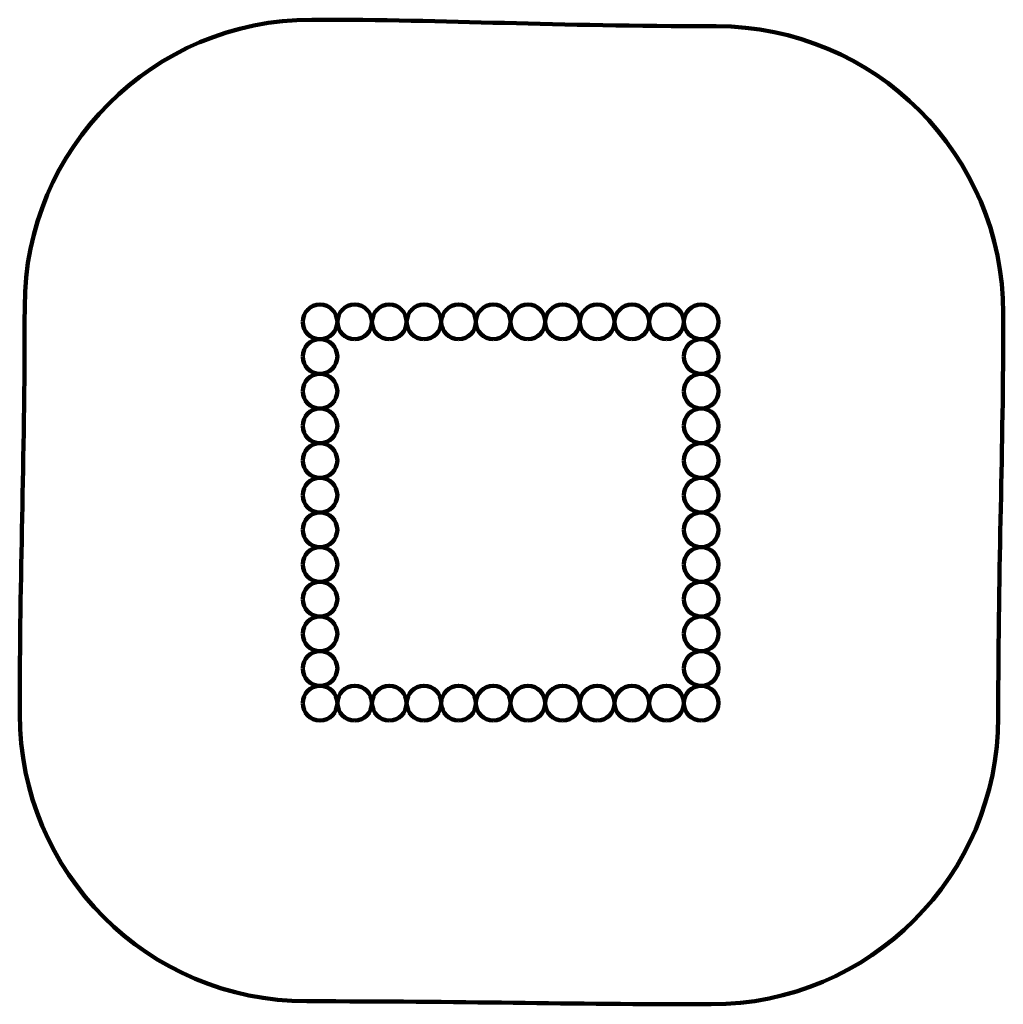
# Model space of a CAD drawing. Units: centimetres. Extents: x -266 to 248, y -255 to 259.
import ezdxf
from ezdxf.lldxf.tags import DXFTag

# ---------------------------------------------------------------- set-up
doc = ezdxf.new("R2010")
doc.units = ezdxf.units.CM
doc.header["$MEASUREMENT"] = 0
doc.layers.add('layer 1', color=7, linetype='Continuous')
tags = doc.linetypes.add('New Line1', pattern=[6, 3.9, -2.1]).pattern_tags.tags
tags[6:7] = [DXFTag(74, 4), DXFTag(75, 0), DXFTag(340, '0'), DXFTag(46, 1.0), DXFTag(50, 0.0), DXFTag(44, 0.0), DXFTag(45, 0.0)]
tags[4:5] = [DXFTag(74, 4), DXFTag(75, 0), DXFTag(340, '0'), DXFTag(46, 1.0), DXFTag(50, 0.0), DXFTag(44, 0.0), DXFTag(45, 0.0)]

msp = doc.modelspace()

# ---------------------------------------------------------------- linework, layer by layer
at = {"layer": 'layer 1', "linetype": 'New Line1', "lineweight": 100}
msp.add_open_spline([(-113.29095, 259.35213), (-39.36682, 259.35213), (11.1371, 255.92144), (98.10133, 255.92144), (98.10133, 255.92144), (180.94403, 255.92144), (248.10133, 188.76414), (248.10133, 105.92144), (248.10133, 105.92144), (248.10133, 30.88268), (245.45066, -20.10917), (245.45066, -105.22976), (245.45066, -105.22976), (245.45066, -188.07246), (178.29336, -255.22976), (95.45066, -255.22976), (95.45066, -255.22976), (18.54699, -255.22976), (-32.90582, -253.63621), (-115.8922, -253.63621), (-115.8922, -253.63621), (-198.7349, -253.63621), (-265.8922, -186.47891), (-265.8922, -103.63621), (-265.8922, -103.63621), (-265.8922, -27.65419), (-263.29095, 23.33599), (-263.29095, 109.35213), (-263.29095, 109.35213), (-263.29095, 192.19483), (-196.13365, 259.35213), (-113.29095, 259.35213)], degree=3, knots=[0, 0, 0, 0, 0.111111111, 0.111111111, 0.111111111, 0.111111111, 0.222222222, 0.222222222, 0.222222222, 0.222222222, 0.333333333, 0.333333333, 0.333333333, 0.333333333, 0.444444444, 0.444444444, 0.444444444, 0.444444444, 0.555555556, 0.555555556, 0.555555556, 0.555555556, 0.666666667, 0.666666667, 0.666666667, 0.666666667, 0.777777778, 0.777777778, 0.777777778, 0.777777778, 1, 1, 1, 1], dxfattribs=at)
at = {"layer": 'layer 1', "lineweight": 100}
for points in [[(-118.01274, 101.39925), (-118.01274, 106.40024), (-113.95863, 110.45435), (-108.95764, 110.45435), (-108.95764, 110.45435), (-103.95665, 110.45435), (-99.90254, 106.40024), (-99.90254, 101.39925), (-99.90254, 101.39925), (-99.90254, 96.39826), (-103.95665, 92.34415), (-108.95764, 92.34415), (-108.95764, 92.34415), (-113.95863, 92.34415), (-118.01274, 96.39826), (-118.01274, 101.39925)], [(-90.84744, 92.34121), (-95.84843, 92.34121), (-99.90254, 96.39532), (-99.90254, 101.39631), (-99.90254, 101.39631), (-99.90254, 106.3973), (-95.84843, 110.45141), (-90.84744, 110.45141), (-90.84744, 110.45141), (-85.84645, 110.45141), (-81.79234, 106.3973), (-81.79234, 101.39631), (-81.79234, 101.39631), (-81.79234, 96.39532), (-85.84645, 92.34121), (-90.84744, 92.34121)], [(-72.73724, 92.34121), (-77.73824, 92.34121), (-81.79234, 96.39532), (-81.79234, 101.39631), (-81.79234, 101.39631), (-81.79234, 106.3973), (-77.73824, 110.45141), (-72.73724, 110.45141), (-72.73724, 110.45141), (-67.73625, 110.45141), (-63.68214, 106.3973), (-63.68214, 101.39631), (-63.68214, 101.39631), (-63.68214, 96.39532), (-67.73625, 92.34121), (-72.73724, 92.34121)], [(-54.62704, 92.34121), (-59.62804, 92.34121), (-63.68214, 96.39532), (-63.68214, 101.39631), (-63.68214, 101.39631), (-63.68214, 106.3973), (-59.62804, 110.45141), (-54.62704, 110.45141), (-54.62704, 110.45141), (-49.62605, 110.45141), (-45.57194, 106.3973), (-45.57194, 101.39631), (-45.57194, 101.39631), (-45.57194, 96.39532), (-49.62605, 92.34121), (-54.62704, 92.34121)], [(-36.51684, 92.34121), (-41.51784, 92.34121), (-45.57194, 96.39532), (-45.57194, 101.39631), (-45.57194, 101.39631), (-45.57194, 106.3973), (-41.51784, 110.45141), (-36.51684, 110.45141), (-36.51684, 110.45141), (-31.51585, 110.45141), (-27.46174, 106.3973), (-27.46174, 101.39631), (-27.46174, 101.39631), (-27.46174, 96.39532), (-31.51585, 92.34121), (-36.51684, 92.34121)], [(-18.40664, 92.34121), (-23.40764, 92.34121), (-27.46174, 96.39532), (-27.46174, 101.39631), (-27.46174, 101.39631), (-27.46174, 106.3973), (-23.40764, 110.45141), (-18.40664, 110.45141), (-18.40664, 110.45141), (-13.40565, 110.45141), (-9.35154, 106.3973), (-9.35154, 101.39631), (-9.35154, 101.39631), (-9.35154, 96.39532), (-13.40565, 92.34121), (-18.40664, 92.34121)], [(-0.29645, 92.34121), (-5.29744, 92.34121), (-9.35154, 96.39532), (-9.35154, 101.39631), (-9.35154, 101.39631), (-9.35154, 106.3973), (-5.29744, 110.45141), (-0.29645, 110.45141), (-0.29645, 110.45141), (4.70455, 110.45141), (8.75865, 106.3973), (8.75865, 101.39631), (8.75865, 101.39631), (8.75865, 96.39532), (4.70455, 92.34121), (-0.29645, 92.34121)], [(17.81375, 92.34121), (12.81276, 92.34121), (8.75865, 96.39532), (8.75865, 101.39631), (8.75865, 101.39631), (8.75865, 106.3973), (12.81276, 110.45141), (17.81375, 110.45141), (17.81375, 110.45141), (22.81475, 110.45141), (26.86885, 106.3973), (26.86885, 101.39631), (26.86885, 101.39631), (26.86885, 96.39532), (22.81475, 92.34121), (17.81375, 92.34121)], [(35.92395, 92.34121), (30.92296, 92.34121), (26.86885, 96.39532), (26.86885, 101.39631), (26.86885, 101.39631), (26.86885, 106.3973), (30.92296, 110.45141), (35.92395, 110.45141), (35.92395, 110.45141), (40.92495, 110.45141), (44.97905, 106.3973), (44.97905, 101.39631), (44.97905, 101.39631), (44.97905, 96.39532), (40.92495, 92.34121), (35.92395, 92.34121)], [(54.03415, 92.34121), (49.03316, 92.34121), (44.97905, 96.39532), (44.97905, 101.39631), (44.97905, 101.39631), (44.97905, 106.3973), (49.03316, 110.45141), (54.03415, 110.45141), (54.03415, 110.45141), (59.03515, 110.45141), (63.08925, 106.3973), (63.08925, 101.39631), (63.08925, 101.39631), (63.08925, 96.39532), (59.03515, 92.34121), (54.03415, 92.34121)], [(72.14435, 92.34121), (67.14336, 92.34121), (63.08925, 96.39532), (63.08925, 101.39631), (63.08925, 101.39631), (63.08925, 106.3973), (67.14336, 110.45141), (72.14435, 110.45141), (72.14435, 110.45141), (77.14535, 110.45141), (81.19945, 106.3973), (81.19945, 101.39631), (81.19945, 101.39631), (81.19945, 96.39532), (77.14535, 92.34121), (72.14435, 92.34121)], [(81.19945, 101.39925), (81.19945, 106.40024), (85.25356, 110.45435), (90.25455, 110.45435), (90.25455, 110.45435), (95.25554, 110.45435), (99.30965, 106.40024), (99.30965, 101.39925), (99.30965, 101.39925), (99.30965, 96.39826), (95.25554, 92.34415), (90.25455, 92.34415), (90.25455, 92.34415), (85.25356, 92.34415), (81.19945, 96.39826), (81.19945, 101.39925)], [(-118.01274, 83.28905), (-118.01274, 88.29004), (-113.95863, 92.34415), (-108.95764, 92.34415), (-108.95764, 92.34415), (-103.95665, 92.34415), (-99.90254, 88.29004), (-99.90254, 83.28905), (-99.90254, 83.28905), (-99.90254, 78.28806), (-103.95665, 74.23395), (-108.95764, 74.23395), (-108.95764, 74.23395), (-113.95863, 74.23395), (-118.01274, 78.28806), (-118.01274, 83.28905)], [(81.19945, 83.28905), (81.19945, 88.29004), (85.25356, 92.34415), (90.25455, 92.34415), (90.25455, 92.34415), (95.25554, 92.34415), (99.30965, 88.29004), (99.30965, 83.28905), (99.30965, 83.28905), (99.30965, 78.28806), (95.25554, 74.23395), (90.25455, 74.23395), (90.25455, 74.23395), (85.25356, 74.23395), (81.19945, 78.28806), (81.19945, 83.28905)], [(-118.01274, 65.17885), (-118.01274, 70.17985), (-113.95863, 74.23395), (-108.95764, 74.23395), (-108.95764, 74.23395), (-103.95665, 74.23395), (-99.90254, 70.17985), (-99.90254, 65.17885), (-99.90254, 65.17885), (-99.90254, 60.17786), (-103.95665, 56.12375), (-108.95764, 56.12375), (-108.95764, 56.12375), (-113.95863, 56.12375), (-118.01274, 60.17786), (-118.01274, 65.17885)], [(81.19945, 65.17885), (81.19945, 70.17985), (85.25356, 74.23395), (90.25455, 74.23395), (90.25455, 74.23395), (95.25554, 74.23395), (99.30965, 70.17985), (99.30965, 65.17885), (99.30965, 65.17885), (99.30965, 60.17786), (95.25554, 56.12375), (90.25455, 56.12375), (90.25455, 56.12375), (85.25356, 56.12375), (81.19945, 60.17786), (81.19945, 65.17885)], [(-118.01274, 47.06865), (-118.01274, 52.06965), (-113.95863, 56.12375), (-108.95764, 56.12375), (-108.95764, 56.12375), (-103.95665, 56.12375), (-99.90254, 52.06965), (-99.90254, 47.06865), (-99.90254, 47.06865), (-99.90254, 42.06766), (-103.95665, 38.01355), (-108.95764, 38.01355), (-108.95764, 38.01355), (-113.95863, 38.01355), (-118.01274, 42.06766), (-118.01274, 47.06865)], [(81.19945, 47.06865), (81.19945, 52.06965), (85.25356, 56.12375), (90.25455, 56.12375), (90.25455, 56.12375), (95.25554, 56.12375), (99.30965, 52.06965), (99.30965, 47.06865), (99.30965, 47.06865), (99.30965, 42.06766), (95.25554, 38.01355), (90.25455, 38.01355), (90.25455, 38.01355), (85.25356, 38.01355), (81.19945, 42.06766), (81.19945, 47.06865)], [(-118.01274, 28.95845), (-118.01274, 33.95945), (-113.95863, 38.01355), (-108.95764, 38.01355), (-108.95764, 38.01355), (-103.95665, 38.01355), (-99.90254, 33.95945), (-99.90254, 28.95845), (-99.90254, 28.95845), (-99.90254, 23.95746), (-103.95665, 19.90335), (-108.95764, 19.90335), (-108.95764, 19.90335), (-113.95863, 19.90335), (-118.01274, 23.95746), (-118.01274, 28.95845)], [(81.19945, 28.95845), (81.19945, 33.95945), (85.25356, 38.01355), (90.25455, 38.01355), (90.25455, 38.01355), (95.25554, 38.01355), (99.30965, 33.95945), (99.30965, 28.95845), (99.30965, 28.95845), (99.30965, 23.95746), (95.25554, 19.90335), (90.25455, 19.90335), (90.25455, 19.90335), (85.25356, 19.90335), (81.19945, 23.95746), (81.19945, 28.95845)], [(-118.01274, 10.84825), (-118.01274, 15.84925), (-113.95863, 19.90335), (-108.95764, 19.90335), (-108.95764, 19.90335), (-103.95665, 19.90335), (-99.90254, 15.84925), (-99.90254, 10.84825), (-99.90254, 10.84825), (-99.90254, 5.84726), (-103.95665, 1.79315), (-108.95764, 1.79315), (-108.95764, 1.79315), (-113.95863, 1.79315), (-118.01274, 5.84726), (-118.01274, 10.84825)], [(81.19945, 10.84825), (81.19945, 15.84925), (85.25356, 19.90335), (90.25455, 19.90335), (90.25455, 19.90335), (95.25554, 19.90335), (99.30965, 15.84925), (99.30965, 10.84825), (99.30965, 10.84825), (99.30965, 5.84726), (95.25554, 1.79315), (90.25455, 1.79315), (90.25455, 1.79315), (85.25356, 1.79315), (81.19945, 5.84726), (81.19945, 10.84825)], [(-118.01274, -7.26194), (-118.01274, -2.26095), (-113.95863, 1.79315), (-108.95764, 1.79315), (-108.95764, 1.79315), (-103.95665, 1.79315), (-99.90254, -2.26095), (-99.90254, -7.26194), (-99.90254, -7.26194), (-99.90254, -12.26294), (-103.95665, -16.31704), (-108.95764, -16.31704), (-108.95764, -16.31704), (-113.95863, -16.31704), (-118.01274, -12.26294), (-118.01274, -7.26194)], [(81.19945, -7.26194), (81.19945, -2.26095), (85.25356, 1.79315), (90.25455, 1.79315), (90.25455, 1.79315), (95.25554, 1.79315), (99.30965, -2.26095), (99.30965, -7.26194), (99.30965, -7.26194), (99.30965, -12.26294), (95.25554, -16.31704), (90.25455, -16.31704), (90.25455, -16.31704), (85.25356, -16.31704), (81.19945, -12.26294), (81.19945, -7.26194)], [(-118.01274, -25.37214), (-118.01274, -20.37115), (-113.95863, -16.31704), (-108.95764, -16.31704), (-108.95764, -16.31704), (-103.95665, -16.31704), (-99.90254, -20.37115), (-99.90254, -25.37214), (-99.90254, -25.37214), (-99.90254, -30.37314), (-103.95665, -34.42724), (-108.95764, -34.42724), (-108.95764, -34.42724), (-113.95863, -34.42724), (-118.01274, -30.37314), (-118.01274, -25.37214)], [(81.19945, -25.37214), (81.19945, -20.37115), (85.25356, -16.31704), (90.25455, -16.31704), (90.25455, -16.31704), (95.25554, -16.31704), (99.30965, -20.37115), (99.30965, -25.37214), (99.30965, -25.37214), (99.30965, -30.37314), (95.25554, -34.42724), (90.25455, -34.42724), (90.25455, -34.42724), (85.25356, -34.42724), (81.19945, -30.37314), (81.19945, -25.37214)], [(-118.01274, -43.48234), (-118.01274, -38.48135), (-113.95863, -34.42724), (-108.95764, -34.42724), (-108.95764, -34.42724), (-103.95665, -34.42724), (-99.90254, -38.48135), (-99.90254, -43.48234), (-99.90254, -43.48234), (-99.90254, -48.48334), (-103.95665, -52.53744), (-108.95764, -52.53744), (-108.95764, -52.53744), (-113.95863, -52.53744), (-118.01274, -48.48334), (-118.01274, -43.48234)], [(81.19945, -43.48234), (81.19945, -38.48135), (85.25356, -34.42724), (90.25455, -34.42724), (90.25455, -34.42724), (95.25554, -34.42724), (99.30965, -38.48135), (99.30965, -43.48234), (99.30965, -43.48234), (99.30965, -48.48334), (95.25554, -52.53744), (90.25455, -52.53744), (90.25455, -52.53744), (85.25356, -52.53744), (81.19945, -48.48334), (81.19945, -43.48234)], [(-118.01274, -61.59254), (-118.01274, -56.59155), (-113.95863, -52.53744), (-108.95764, -52.53744), (-108.95764, -52.53744), (-103.95665, -52.53744), (-99.90254, -56.59155), (-99.90254, -61.59254), (-99.90254, -61.59254), (-99.90254, -66.59354), (-103.95665, -70.64764), (-108.95764, -70.64764), (-108.95764, -70.64764), (-113.95863, -70.64764), (-118.01274, -66.59354), (-118.01274, -61.59254)], [(81.19945, -61.59254), (81.19945, -56.59155), (85.25356, -52.53744), (90.25455, -52.53744), (90.25455, -52.53744), (95.25554, -52.53744), (99.30965, -56.59155), (99.30965, -61.59254), (99.30965, -61.59254), (99.30965, -66.59354), (95.25554, -70.64764), (90.25455, -70.64764), (90.25455, -70.64764), (85.25356, -70.64764), (81.19945, -66.59354), (81.19945, -61.59254)], [(-118.01274, -79.70274), (-118.01274, -74.70175), (-113.95863, -70.64764), (-108.95764, -70.64764), (-108.95764, -70.64764), (-103.95665, -70.64764), (-99.90254, -74.70175), (-99.90254, -79.70274), (-99.90254, -79.70274), (-99.90254, -84.70374), (-103.95665, -88.75784), (-108.95764, -88.75784), (-108.95764, -88.75784), (-113.95863, -88.75784), (-118.01274, -84.70374), (-118.01274, -79.70274)], [(81.19945, -79.70274), (81.19945, -74.70175), (85.25356, -70.64764), (90.25455, -70.64764), (90.25455, -70.64764), (95.25554, -70.64764), (99.30965, -74.70175), (99.30965, -79.70274), (99.30965, -79.70274), (99.30965, -84.70374), (95.25554, -88.75784), (90.25455, -88.75784), (90.25455, -88.75784), (85.25356, -88.75784), (81.19945, -84.70374), (81.19945, -79.70274)], [(-118.01274, -97.81294), (-118.01274, -92.81195), (-113.95863, -88.75784), (-108.95764, -88.75784), (-108.95764, -88.75784), (-103.95665, -88.75784), (-99.90254, -92.81195), (-99.90254, -97.81294), (-99.90254, -97.81294), (-99.90254, -102.81393), (-103.95665, -106.86804), (-108.95764, -106.86804), (-108.95764, -106.86804), (-113.95863, -106.86804), (-118.01274, -102.81393), (-118.01274, -97.81294)], [(-90.84744, -106.86804), (-95.84843, -106.86804), (-99.90254, -102.81393), (-99.90254, -97.81294), (-99.90254, -97.81294), (-99.90254, -92.81195), (-95.84843, -88.75784), (-90.84744, -88.75784), (-90.84744, -88.75784), (-85.84645, -88.75784), (-81.79234, -92.81195), (-81.79234, -97.81294), (-81.79234, -97.81294), (-81.79234, -102.81393), (-85.84645, -106.86804), (-90.84744, -106.86804)], [(-72.73724, -106.86804), (-77.73824, -106.86804), (-81.79234, -102.81393), (-81.79234, -97.81294), (-81.79234, -97.81294), (-81.79234, -92.81195), (-77.73824, -88.75784), (-72.73724, -88.75784), (-72.73724, -88.75784), (-67.73625, -88.75784), (-63.68214, -92.81195), (-63.68214, -97.81294), (-63.68214, -97.81294), (-63.68214, -102.81393), (-67.73625, -106.86804), (-72.73724, -106.86804)], [(-54.62704, -106.86804), (-59.62804, -106.86804), (-63.68214, -102.81393), (-63.68214, -97.81294), (-63.68214, -97.81294), (-63.68214, -92.81195), (-59.62804, -88.75784), (-54.62704, -88.75784), (-54.62704, -88.75784), (-49.62605, -88.75784), (-45.57194, -92.81195), (-45.57194, -97.81294), (-45.57194, -97.81294), (-45.57194, -102.81393), (-49.62605, -106.86804), (-54.62704, -106.86804)], [(-36.51684, -106.86804), (-41.51784, -106.86804), (-45.57194, -102.81393), (-45.57194, -97.81294), (-45.57194, -97.81294), (-45.57194, -92.81195), (-41.51784, -88.75784), (-36.51684, -88.75784), (-36.51684, -88.75784), (-31.51585, -88.75784), (-27.46174, -92.81195), (-27.46174, -97.81294), (-27.46174, -97.81294), (-27.46174, -102.81393), (-31.51585, -106.86804), (-36.51684, -106.86804)], [(-18.40664, -106.86804), (-23.40764, -106.86804), (-27.46174, -102.81393), (-27.46174, -97.81294), (-27.46174, -97.81294), (-27.46174, -92.81195), (-23.40764, -88.75784), (-18.40664, -88.75784), (-18.40664, -88.75784), (-13.40565, -88.75784), (-9.35154, -92.81195), (-9.35154, -97.81294), (-9.35154, -97.81294), (-9.35154, -102.81393), (-13.40565, -106.86804), (-18.40664, -106.86804)], [(-0.29645, -106.86804), (-5.29744, -106.86804), (-9.35154, -102.81393), (-9.35154, -97.81294), (-9.35154, -97.81294), (-9.35154, -92.81195), (-5.29744, -88.75784), (-0.29645, -88.75784), (-0.29645, -88.75784), (4.70455, -88.75784), (8.75865, -92.81195), (8.75865, -97.81294), (8.75865, -97.81294), (8.75865, -102.81393), (4.70455, -106.86804), (-0.29645, -106.86804)], [(17.81375, -106.86804), (12.81276, -106.86804), (8.75865, -102.81393), (8.75865, -97.81294), (8.75865, -97.81294), (8.75865, -92.81195), (12.81276, -88.75784), (17.81375, -88.75784), (17.81375, -88.75784), (22.81475, -88.75784), (26.86885, -92.81195), (26.86885, -97.81294), (26.86885, -97.81294), (26.86885, -102.81393), (22.81475, -106.86804), (17.81375, -106.86804)], [(35.92395, -106.86804), (30.92296, -106.86804), (26.86885, -102.81393), (26.86885, -97.81294), (26.86885, -97.81294), (26.86885, -92.81195), (30.92296, -88.75784), (35.92395, -88.75784), (35.92395, -88.75784), (40.92495, -88.75784), (44.97905, -92.81195), (44.97905, -97.81294), (44.97905, -97.81294), (44.97905, -102.81393), (40.92495, -106.86804), (35.92395, -106.86804)], [(54.03415, -106.86804), (49.03316, -106.86804), (44.97905, -102.81393), (44.97905, -97.81294), (44.97905, -97.81294), (44.97905, -92.81195), (49.03316, -88.75784), (54.03415, -88.75784), (54.03415, -88.75784), (59.03515, -88.75784), (63.08925, -92.81195), (63.08925, -97.81294), (63.08925, -97.81294), (63.08925, -102.81393), (59.03515, -106.86804), (54.03415, -106.86804)], [(72.14435, -106.86804), (67.14336, -106.86804), (63.08925, -102.81393), (63.08925, -97.81294), (63.08925, -97.81294), (63.08925, -92.81195), (67.14336, -88.75784), (72.14435, -88.75784), (72.14435, -88.75784), (77.14535, -88.75784), (81.19945, -92.81195), (81.19945, -97.81294), (81.19945, -97.81294), (81.19945, -102.81393), (77.14535, -106.86804), (72.14435, -106.86804)], [(90.25455, -106.86804), (85.25356, -106.86804), (81.19945, -102.81393), (81.19945, -97.81294), (81.19945, -97.81294), (81.19945, -92.81195), (85.25356, -88.75784), (90.25455, -88.75784), (90.25455, -88.75784), (95.25554, -88.75784), (99.30965, -92.81195), (99.30965, -97.81294), (99.30965, -97.81294), (99.30965, -102.81393), (95.25554, -106.86804), (90.25455, -106.86804)]]:
    msp.add_open_spline(points, degree=3, knots=[0, 0, 0, 0, 0.2, 0.2, 0.2, 0.2, 0.4, 0.4, 0.4, 0.4, 0.6, 0.6, 0.6, 0.6, 1, 1, 1, 1], dxfattribs=at)

doc.saveas('drawing.dxf')
